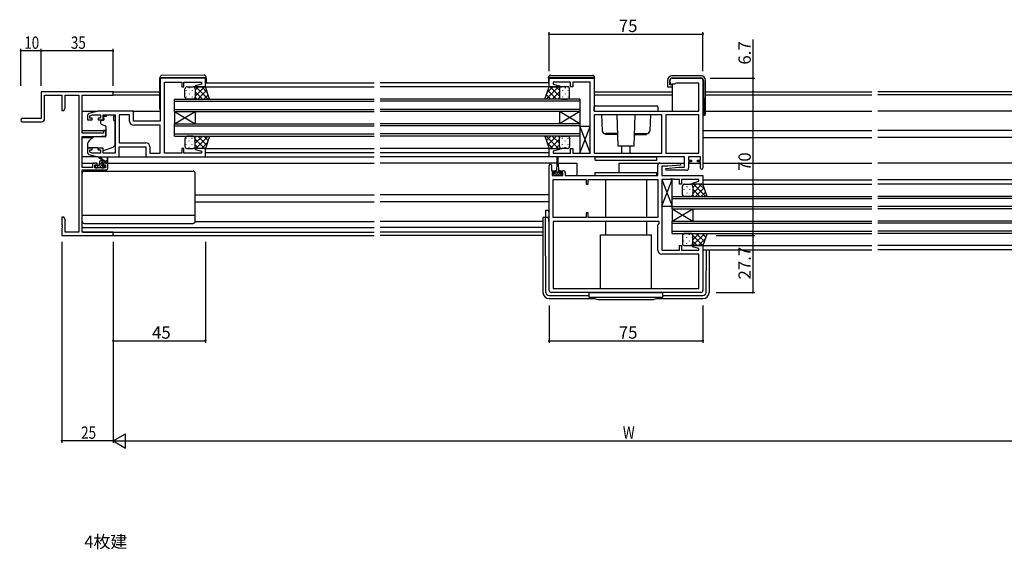
# Model space of a CAD drawing. Extents: x 0 to 1587, y 0 to 1128.
# Drawn here: x 813 to 1293, y 408 to 667 of the extents above; entities that cross this region are included whole.
import ezdxf

# ---------------------------------------------------------------- set-up
doc = ezdxf.new("R2010")
doc.units = 0
for name, color, linetype in [('USER1', 3, 'CONTINUOUS'), ('YKK_11', 7, 'CONTINUOUS'), ('YKK_12', 2, 'CONTINUOUS'), ('YKK_13', 4, 'CONTINUOUS'), ('YKK_D', 6, 'CONTINUOUS')]:
    doc.layers.add(name, color=color, linetype=linetype)
doc.styles.get("Standard").update_dxf_attribs({"font": 'ROMANS.SHX', "bigfont": 'EXTFONT.SHX'})

msp = doc.modelspace()

# ---------------------------------------------------------------- linework, layer by layer
at = {"layer": 'YKK_11', "color": 0, "linetype": 'ByBlock', "lineweight": -2}
for p, q in [((903.41, 638.02), (881.41, 638.02)), ((881.41, 638.02), (881.41, 617.02)), ((883.41, 601.55), (883.41, 636.09)), ((883.41, 636.09), (891.91, 636.09)), ((891.91, 636.09), (891.91, 633.82)), ((891.91, 633.82), (892.91, 633.82)), ((892.91, 633.82), (892.91, 636.09)), ((892.91, 636.09), (901.48, 636.09)), ((901.48, 635.17), (898.39, 634.34)), ((898.39, 634.34), (898.45, 633.82)), ((898.45, 633.82), (903.41, 633.82)), ((901.48, 636.09), (901.48, 635.17)), ((903.41, 633.82), (903.41, 638.02)), ((1070.91, 633.82), (1070.91, 638.02)), ((1070.91, 638.02), (1092.91, 638.02)), ((1075.88, 633.82), (1070.91, 633.82)), ((1081.41, 636.09), (1072.84, 636.09)), ((1072.84, 636.09), (1072.84, 635.17)), ((1072.84, 635.17), (1075.94, 634.34)), ((1075.94, 634.34), (1075.88, 633.82)), ((1081.41, 633.82), (1081.41, 636.09)), ((1082.41, 633.82), (1081.41, 633.82)), ((1090.91, 636.09), (1082.41, 636.09)), ((1082.41, 636.09), (1082.41, 633.82)), ((1090.91, 601.55), (1090.91, 636.09)), ((1092.91, 638.02), (1092.91, 622.02)), ((1129.91, 636.02), (1129.91, 637.02)), ((1130.91, 638.02), (1144.91, 638.02)), ((1132.11, 635.02), (1130.91, 635.02)), ((1132.41, 635.32), (1132.11, 635.02)), ((1132.61, 635.52), (1132.41, 635.32)), ((1143.98, 635.52), (1132.61, 635.52)), ((1143.98, 622.02), (1143.98, 635.52)), ((1145.91, 637.02), (1145.91, 594.22)), ((858.41, 631.32), (823.41, 631.32)), ((823.41, 631.32), (823.41, 618.32)), ((825.04, 629.69), (833.41, 629.69)), ((825.04, 618.32), (825.04, 629.69)), ((833.41, 629.69), (833.41, 622.32)), ((835.04, 623.41), (835.04, 629.69)), ((835.04, 629.69), (841.78, 629.69)), ((841.78, 629.69), (841.78, 562.95)), ((843.41, 611.22), (843.41, 629.69)), ((843.41, 629.69), (858.41, 629.69)), ((858.41, 629.69), (858.41, 631.32)), ((833.41, 622.32), (834.41, 622.32)), ((834.41, 622.32), (835.04, 623.41)), ((845.91, 619.77), (845.91, 617.72)), ((850.91, 622.02), (846.63, 620.73)), ((847.11, 619.73), (848.31, 620.09)), ((847.11, 618.52), (847.11, 619.73)), ((848.31, 620.09), (852.31, 620.09)), ((868.41, 622.02), (850.91, 622.02)), ((852.31, 620.09), (852.31, 618.52)), ((853.51, 617.72), (853.51, 620.09)), ((853.51, 620.09), (859.41, 620.09)), ((859.41, 620.09), (859.41, 601.55)), ((861.34, 620.09), (861.34, 606.55)), ((866.48, 620.09), (861.34, 620.09)), ((861.34, 620.09), (861.34, 606.55)), ((866.48, 617.09), (866.48, 620.09)), ((868.41, 617.02), (868.41, 622.02)), ((1092.91, 622.02), (1143.98, 622.02)), ((1125.91, 620.09), (1092.91, 620.09)), ((1092.91, 620.09), (1092.91, 601.55)), ((1125.91, 620.09), (1092.91, 620.09)), ((1125.91, 601.55), (1125.91, 620.09)), ((1127.84, 620.09), (1127.84, 601.55)), ((1143.98, 620.09), (1127.84, 620.09)), ((1127.84, 620.09), (1127.84, 601.55)), ((1143.98, 601.55), (1143.98, 620.09)), ((823.41, 618.32), (814.16, 618.32)), ((814.16, 616.82), (823.54, 616.82)), ((845.91, 617.72), (848.21, 617.72)), ((848.21, 618.52), (847.11, 618.52)), ((848.21, 617.72), (848.21, 618.52)), ((852.31, 618.52), (851.21, 618.52)), ((851.21, 618.52), (851.21, 617.72)), ((851.21, 617.72), (853.51, 617.72)), ((881.41, 617.02), (868.41, 617.02)), ((881.41, 615.09), (868.48, 615.09)), ((881.41, 601.55), (881.41, 615.09)), ((853.71, 611.22), (843.41, 611.22)), ((843.41, 594.52), (843.41, 609.52)), ((843.41, 609.52), (850.41, 609.52)), ((850.41, 609.52), (854.91, 609.91)), ((853.71, 612.52), (853.71, 611.22)), ((854.91, 612.52), (853.71, 612.52)), ((854.91, 609.91), (854.91, 612.52)), ((861.34, 606.55), (874.34, 606.55)), ((848.21, 603.92), (845.91, 603.92)), ((845.91, 603.92), (845.91, 601.86)), ((846.63, 600.9), (850.91, 599.62)), ((847.11, 601.9), (847.11, 603.12)), ((847.11, 603.12), (848.21, 603.12)), ((848.31, 601.55), (847.11, 601.9)), ((848.21, 603.12), (848.21, 603.92)), ((852.31, 601.55), (848.31, 601.55)), ((853.51, 603.92), (851.21, 603.92)), ((851.21, 603.92), (851.21, 603.12)), ((851.21, 603.12), (852.31, 603.12)), ((852.31, 603.12), (852.31, 601.55)), ((853.51, 601.55), (853.51, 603.92)), ((859.41, 601.55), (853.51, 601.55)), ((861.41, 599.62), (861.41, 604.62)), ((861.41, 604.62), (874.41, 604.62)), ((874.41, 604.62), (874.41, 599.62)), ((876.34, 604.55), (876.34, 601.55)), ((876.34, 601.55), (881.41, 601.55)), ((887.46, 601.55), (883.41, 601.55)), ((887.64, 601.43), (887.46, 601.55)), ((888.19, 601.43), (887.64, 601.43)), ((888.37, 601.55), (888.19, 601.43)), ((888.46, 601.55), (888.37, 601.55)), ((888.64, 601.43), (888.46, 601.55)), ((889.19, 601.43), (888.64, 601.43)), ((889.37, 601.55), (889.19, 601.43)), ((891.91, 601.55), (889.37, 601.55)), ((892.91, 603.82), (891.91, 603.82)), ((891.91, 603.82), (891.91, 601.55)), ((892.91, 601.55), (892.91, 603.82)), ((901.48, 601.55), (892.91, 601.55)), ((898.45, 603.82), (898.39, 603.29)), ((898.39, 603.29), (901.48, 602.46)), ((903.41, 603.82), (898.45, 603.82)), ((901.48, 602.46), (901.48, 601.55)), ((903.41, 599.62), (903.41, 603.82)), ((1070.91, 599.62), (1070.91, 603.82)), ((1070.91, 603.82), (1075.88, 603.82)), ((1075.94, 603.29), (1072.84, 602.46)), ((1072.84, 602.46), (1072.84, 601.55)), ((1072.84, 601.55), (1081.41, 601.55)), ((1075.88, 603.82), (1075.94, 603.29)), ((1081.41, 601.55), (1081.41, 603.82)), ((1081.41, 603.82), (1082.41, 603.82)), ((1082.41, 603.82), (1082.41, 601.55)), ((1082.41, 601.55), (1084.96, 601.55)), ((1084.96, 601.55), (1085.14, 601.43)), ((1085.14, 601.43), (1085.69, 601.43)), ((1085.69, 601.43), (1085.87, 601.55)), ((1085.87, 601.55), (1085.96, 601.55)), ((1085.96, 601.55), (1086.14, 601.43)), ((1086.14, 601.43), (1086.69, 601.43)), ((1086.69, 601.43), (1086.87, 601.55)), ((1086.87, 601.55), (1090.91, 601.55)), ((1092.91, 601.55), (1125.91, 601.55)), ((1127.84, 601.55), (1143.98, 601.55)), ((848.31, 595.62), (848.31, 594.52)), ((850.61, 596.62), (849.31, 596.62)), ((849.51, 594.32), (849.51, 595.82)), ((849.51, 595.82), (850.61, 595.82)), ((850.61, 595.82), (850.61, 596.62)), ((850.91, 599.62), (861.41, 599.62)), ((853.61, 596.62), (853.61, 595.82)), ((854.91, 596.62), (853.61, 596.62)), ((853.61, 595.82), (854.71, 595.82)), ((854.71, 595.82), (854.71, 594.32)), ((855.91, 594.32), (855.91, 595.62)), ((874.41, 599.62), (903.41, 599.62)), ((1136.98, 599.62), (1070.91, 599.62)), ((1070.91, 534.62), (1070.91, 595.52)), ((1072.11, 595.52), (1072.11, 592.92)), ((1123.91, 590.62), (1123.91, 595.62)), ((1124.91, 596.62), (1134.89, 596.62)), ((1128.72, 595.12), (1125.84, 595.12)), ((1125.84, 595.12), (1125.84, 590.62)), ((1134.93, 595.66), (1128.72, 595.12)), ((1134.89, 596.62), (1134.93, 595.66)), ((1136.98, 594.62), (1136.98, 599.62)), ((1144.71, 599.62), (1138.91, 599.62)), ((1138.91, 599.62), (1138.91, 598.12)), ((1138.91, 598.12), (1140.31, 598.12)), ((1140.31, 597.32), (1138.91, 597.32)), ((1138.91, 597.32), (1138.91, 594.12)), ((1140.31, 598.12), (1140.31, 597.32)), ((1143.31, 597.32), (1143.31, 598.12)), ((1143.31, 598.12), (1144.71, 598.12)), ((1144.71, 597.32), (1143.31, 597.32)), ((1144.71, 598.12), (1144.71, 599.62)), ((1144.71, 594.22), (1144.71, 597.32)), ((848.31, 594.52), (843.41, 594.52)), ((843.41, 562.95), (843.41, 593.32)), ((843.41, 593.32), (854.91, 593.32)), ((854.71, 594.32), (849.51, 594.32)), ((1072.11, 592.92), (1073.51, 592.92)), ((1073.51, 592.12), (1072.41, 592.12)), ((1072.41, 592.12), (1072.41, 590.62)), ((1072.41, 590.62), (1077.61, 590.62)), ((1073.51, 592.92), (1073.51, 592.12)), ((1076.51, 592.12), (1076.51, 592.92)), ((1076.51, 592.92), (1077.81, 592.92)), ((1077.61, 592.12), (1076.51, 592.12)), ((1077.61, 590.62), (1077.61, 592.12)), ((1078.81, 591.92), (1078.81, 590.62)), ((1078.81, 590.62), (1123.91, 590.62)), ((1125.84, 590.62), (1145.91, 590.62)), ((1127.89, 594.07), (1134.11, 594.62)), ((1127.94, 593.12), (1127.89, 594.07)), ((1137.91, 593.12), (1127.94, 593.12)), ((1134.11, 594.62), (1136.98, 594.62)), ((1145.91, 590.62), (1145.91, 586.42)), ((1072.84, 570.15), (1072.84, 588.69)), ((1072.84, 588.69), (1088.91, 588.69)), ((1088.91, 588.69), (1088.91, 586.42)), ((1088.91, 586.42), (1089.91, 586.42)), ((1089.91, 588.69), (1123.91, 588.69)), ((1089.91, 586.42), (1089.91, 588.69)), ((1089.91, 588.69), (1123.91, 588.69)), ((1123.91, 588.69), (1123.91, 570.15)), ((1129.96, 588.69), (1125.91, 588.69)), ((1125.91, 588.69), (1125.91, 554.15)), ((1130.14, 588.81), (1129.96, 588.69)), ((1130.69, 588.81), (1130.14, 588.81)), ((1130.87, 588.69), (1130.69, 588.81)), ((1130.96, 588.69), (1130.87, 588.69)), ((1131.14, 588.81), (1130.96, 588.69)), ((1131.69, 588.81), (1131.14, 588.81)), ((1131.87, 588.69), (1131.69, 588.81)), ((1134.41, 588.69), (1131.87, 588.69)), ((1134.41, 586.42), (1134.41, 588.69)), ((1135.41, 586.42), (1134.41, 586.42)), ((1143.98, 588.69), (1135.41, 588.69)), ((1135.41, 588.69), (1135.41, 586.42)), ((1140.89, 586.94), (1143.98, 587.77)), ((1140.95, 586.42), (1140.89, 586.94)), ((1145.91, 586.42), (1140.95, 586.42)), ((1143.98, 587.77), (1143.98, 588.69)), ((1089.91, 572.42), (1088.91, 572.42)), ((1088.91, 572.42), (1088.91, 570.15)), ((1089.91, 570.15), (1089.91, 572.42)), ((833.41, 570.32), (833.41, 566.77)), ((834.41, 570.32), (833.41, 570.32)), ((833.41, 566.77), (833.53, 566.59)), ((833.53, 566.59), (833.53, 566.04)), ((835.04, 569.22), (834.41, 570.32)), ((835.04, 562.95), (835.04, 569.22)), ((1088.91, 570.15), (1072.84, 570.15)), ((1124.51, 568.22), (1072.84, 568.22)), ((1072.84, 568.22), (1072.84, 535.55)), ((1123.91, 570.15), (1089.91, 570.15)), ((1123.91, 566.62), (1124.51, 567.22)), ((1123.91, 554.22), (1123.91, 566.62)), ((1124.51, 567.22), (1124.51, 568.22)), ((833.53, 566.04), (833.41, 565.86)), ((833.41, 565.86), (833.41, 565.77)), ((833.41, 565.77), (833.53, 565.59)), ((833.53, 565.04), (833.41, 564.86)), ((833.41, 564.86), (833.41, 561.32)), ((833.53, 565.59), (833.53, 565.04)), ((841.78, 562.95), (835.04, 562.95)), ((858.41, 562.95), (843.41, 562.95)), ((858.41, 561.32), (858.41, 562.95)), ((833.41, 561.32), (858.41, 561.32)), ((1125.91, 554.15), (1134.41, 554.15)), ((1143.98, 552.22), (1125.91, 552.22)), ((1134.41, 554.15), (1134.41, 556.42)), ((1134.41, 556.42), (1135.41, 556.42)), ((1135.41, 556.42), (1135.41, 554.15)), ((1135.41, 554.15), (1143.98, 554.15)), ((1140.89, 555.89), (1140.95, 556.42)), ((1143.98, 555.06), (1140.89, 555.89)), ((1140.95, 556.42), (1145.91, 556.42)), ((1143.98, 554.15), (1143.98, 555.06)), ((1143.98, 535.55), (1143.98, 552.22)), ((1145.91, 556.42), (1145.91, 534.62)), ((1144.91, 533.62), (1071.91, 533.62)), ((1072.84, 535.55), (1143.98, 535.55)), ((1072.84, 535.55), (1143.98, 535.55))]:
    msp.add_line(p, q, dxfattribs=at)
for centre, radius, start, end in [((1130.91, 637.02), 1, 90, 180), ((1130.91, 636.02), 1, 180, 270), ((1144.91, 637.02), 1, 0, 90), ((846.91, 619.77), 1, 106.6993, 180), ((814.16, 617.57), 0.75, 90, 270), ((823.54, 618.32), 1.5, 270, 360), ((868.48, 617.09), 2, 180, 270), ((874.34, 604.55), 2, 0, 90), ((846.91, 601.86), 1, 180, 253.3007), ((849.31, 595.62), 1, 90, 180), ((854.91, 595.62), 1, 0, 90), ((1071.51, 595.52), 0.6, 360, 180), ((1124.91, 595.62), 1, 90, 180), ((854.91, 594.32), 1, 270, 360), ((1077.81, 591.92), 1, 0, 90), ((1137.91, 594.12), 1, 270, 360), ((1145.31, 594.22), 0.6, 180, 0), ((1125.91, 554.22), 2, 180, 270), ((1071.91, 534.62), 1, 180, 270), ((1144.91, 534.62), 1, 270, 360)]:
    msp.add_arc(centre, radius, start, end, dxfattribs=at)
at = {"layer": 'YKK_12'}
for p, q in [((902.33, 633.82), (985.66, 633.82)), ((903.41, 635.82), (985.66, 635.82)), ((1070.91, 635.82), (988.66, 635.82)), ((1070.91, 633.82), (988.66, 633.82)), ((858.11, 631.32), (881.21, 631.32)), ((858.41, 629.92), (881.21, 629.92)), ((1093.11, 631.32), (1130.89, 631.32)), ((1093.11, 629.92), (1130.89, 629.92)), ((1147.19, 631.32), (1228.16, 631.32)), ((1147.19, 629.92), (1228.16, 629.92)), ((1358.71, 631.32), (1231.16, 631.32)), ((1358.41, 629.92), (1231.16, 629.92)), ((843.41, 622.02), (850.99, 622.02)), ((867.91, 622.02), (881.41, 622.02)), ((1147.19, 622.02), (1228.16, 622.02)), ((1373.41, 622.02), (1231.16, 622.02)), ((843.41, 612.52), (854.91, 612.52)), ((1145.91, 612.52), (1228.16, 612.52)), ((1342.41, 612.52), (1231.16, 612.52)), ((843.41, 609.12), (848.54, 609.12)), ((1145.91, 609.12), (1228.16, 609.12)), ((1342.41, 609.12), (1231.16, 609.12)), ((902.91, 603.82), (985.66, 603.82)), ((903.41, 601.81), (985.66, 601.82)), ((1070.91, 603.82), (988.66, 603.82)), ((988.66, 601.82), (1070.91, 601.82)), ((843.41, 596.62), (849.31, 596.62)), ((854.91, 596.62), (985.66, 596.62)), ((902.91, 599.62), (985.66, 599.62)), ((1071.41, 599.62), (988.66, 599.62)), ((1074.76, 596.62), (988.66, 596.62)), ((1075.26, 596.62), (1084.41, 596.62)), ((1084.41, 596.62), (1084.41, 590.62)), ((1104.91, 596.62), (1124.91, 596.62)), ((1104.91, 596.62), (1104.91, 592.12)), ((1134.41, 596.62), (1136.98, 596.62)), ((1138.91, 596.62), (1144.71, 596.62)), ((1145.91, 596.62), (1228.16, 596.62)), ((1373.41, 596.62), (1231.16, 596.62)), ((1145.67, 586.42), (1228.16, 586.42)), ((1145.91, 588.42), (1228.16, 588.42)), ((1313.41, 588.42), (1231.16, 588.42)), ((1313.66, 586.42), (1231.16, 586.42)), ((898.41, 581.12), (985.66, 581.12)), ((1070.91, 581.12), (988.66, 581.12)), ((898.41, 577.72), (985.66, 577.72)), ((1070.91, 577.72), (988.66, 577.72)), ((843.41, 565.22), (985.66, 565.22)), ((843.71, 562.95), (985.66, 562.95)), ((1067.91, 565.22), (988.66, 565.22)), ((1067.91, 562.95), (988.66, 562.95)), ((858.11, 561.32), (985.66, 561.32)), ((1067.91, 561.32), (988.66, 561.32)), ((1145.41, 556.42), (1228.16, 556.42)), ((1145.91, 554.42), (1228.16, 554.42)), ((1313.91, 556.42), (1231.16, 556.42)), ((1313.41, 554.42), (1231.16, 554.42))]:
    msp.add_line(p, q, dxfattribs=at)
at = {"layer": 'YKK_12', "linetype": 'Continuous'}
for p, q in [((888.41, 621.82), (888.41, 627.82)), ((888.41, 627.82), (985.66, 627.82)), ((888.41, 626.82), (985.66, 626.82)), ((1085.91, 627.82), (988.66, 627.82)), ((1085.91, 626.82), (988.66, 626.82)), ((1085.91, 627.82), (1085.91, 621.82)), ((888.41, 622.82), (985.66, 622.82)), ((888.41, 621.82), (888.41, 615.82)), ((888.41, 621.82), (898.41, 615.82)), ((888.41, 615.82), (898.41, 621.82)), ((888.41, 621.82), (985.66, 621.82)), ((898.41, 621.82), (898.41, 615.82)), ((1085.91, 622.82), (988.66, 622.82)), ((1085.91, 621.82), (988.66, 621.82)), ((1075.91, 621.82), (1075.91, 615.82)), ((1085.91, 621.82), (1075.91, 615.82)), ((1085.91, 615.82), (1075.91, 621.82)), ((1085.91, 621.82), (1085.91, 615.82)), ((888.41, 609.82), (888.41, 615.82)), ((888.41, 615.82), (985.66, 615.82)), ((888.41, 614.82), (985.66, 614.82)), ((1085.91, 615.82), (988.66, 615.82)), ((1085.91, 614.82), (988.66, 614.82)), ((1085.91, 615.82), (1085.91, 609.82)), ((888.41, 610.82), (985.66, 610.82)), ((888.41, 609.82), (985.66, 609.82)), ((1085.91, 610.82), (988.66, 610.82)), ((1085.91, 609.82), (988.66, 609.82)), ((1130.91, 574.42), (1130.91, 580.42)), ((1130.91, 580.42), (1228.16, 580.42)), ((1130.91, 579.42), (1228.16, 579.42)), ((1328.41, 580.42), (1231.16, 580.42)), ((1328.41, 579.42), (1231.16, 579.42)), ((1130.91, 575.42), (1228.16, 575.42)), ((1130.91, 574.42), (1130.91, 568.42)), ((1130.91, 574.42), (1140.91, 568.42)), ((1130.91, 568.42), (1140.91, 574.42)), ((1130.91, 574.42), (1228.16, 574.42)), ((1140.91, 574.42), (1140.91, 568.42)), ((1328.41, 575.42), (1231.16, 575.42)), ((1328.41, 574.42), (1231.16, 574.42)), ((1130.91, 562.42), (1130.91, 568.42)), ((1130.91, 568.42), (1228.16, 568.42)), ((1130.91, 567.42), (1228.16, 567.42)), ((1328.41, 568.42), (1231.16, 568.42)), ((1328.41, 567.42), (1231.16, 567.42)), ((1130.91, 563.42), (1228.16, 563.42)), ((1130.91, 562.42), (1228.16, 562.42)), ((1328.41, 563.42), (1231.16, 563.42)), ((1328.41, 562.42), (1231.16, 562.42))]:
    msp.add_line(p, q, dxfattribs=at)
at = {"layer": 'YKK_13'}
for p, q in [((881.21, 638.32), (881.21, 638.32)), ((881.21, 638.32), (881.71, 638.32)), ((881.21, 638.32), (881.21, 638.02)), ((881.71, 638.32), (903.21, 638.32)), ((902.71, 639.5), (882.21, 639.32)), ((903.21, 638.32), (903.71, 638.32)), ((903.71, 638.32), (903.71, 638.5)), ((903.71, 638.02), (903.71, 638.32)), ((1070.61, 638.32), (1070.61, 638.5)), ((1071.12, 638.32), (1070.61, 638.32)), ((1070.61, 638.02), (1070.61, 638.32)), ((1092.62, 638.32), (1071.12, 638.32)), ((1071.62, 639.5), (1092.12, 639.32)), ((1093.11, 638.32), (1092.62, 638.32)), ((1093.11, 638.32), (1093.11, 638.32)), ((1093.11, 638.32), (1093.11, 638.02)), ((1144.99, 639.12), (1130.89, 639.12)), ((881.21, 623.02), (881.21, 638.02)), ((894.41, 633.82), (897.41, 633.82)), ((903.41, 633.82), (897.41, 633.82)), ((898.41, 632.12), (900.11, 633.82)), ((898.41, 629.3), (902.93, 633.82)), ((898.78, 633.82), (904.78, 627.82)), ((901.61, 633.82), (904.32, 631.11)), ((905.41, 627.82), (903.41, 633.82)), ((903.71, 638.02), (903.71, 635.82)), ((1068.91, 627.82), (1070.91, 633.82)), ((1075.55, 633.82), (1069.55, 627.82)), ((1072.72, 633.82), (1070.01, 631.11)), ((1070.61, 638.02), (1070.61, 635.82)), ((1070.91, 633.82), (1076.91, 633.82)), ((1075.91, 629.3), (1071.39, 633.82)), ((1075.91, 632.12), (1074.22, 633.82)), ((1079.91, 633.82), (1076.91, 633.82)), ((1093.11, 624.42), (1093.11, 638.02)), ((1128.69, 636.92), (1128.69, 633.82)), ((1128.69, 633.82), (1129.19, 633.82)), ((1129.19, 633.82), (1130.89, 633.82)), ((1129.69, 634.82), (1129.69, 636.92)), ((1130.89, 634.82), (1129.69, 634.82)), ((1130.89, 638.12), (1144.94, 638.12)), ((1130.89, 634.82), (1130.89, 622.02)), ((1146.14, 636.93), (1146.29, 620.02)), ((1147.19, 620.52), (1147.19, 636.92)), ((893.41, 628.82), (893.41, 632.82)), ((894.08, 631.98), (894.08, 631.78)), ((894.08, 628.95), (894.08, 628.75)), ((895.49, 633.4), (895.49, 633.2)), ((895.49, 630.37), (895.49, 630.17)), ((896.91, 631.98), (896.91, 631.78)), ((896.91, 628.95), (896.91, 628.75)), ((898.32, 633.23), (898.32, 633.2)), ((898.32, 630.37), (898.32, 630.17)), ((898.41, 632.82), (898.41, 628.82)), ((898.41, 632.82), (898.41, 628.82)), ((898.41, 631.36), (901.95, 627.82)), ((899.76, 627.82), (904, 632.05)), ((902.59, 627.82), (904.71, 629.93)), ((1071.74, 627.82), (1069.62, 629.93)), ((1074.57, 627.82), (1070.33, 632.05)), ((1075.91, 631.36), (1072.37, 627.82)), ((1075.91, 632.82), (1075.91, 628.82)), ((1075.91, 632.82), (1075.91, 628.82)), ((1076, 633.23), (1076, 633.2)), ((1076, 630.37), (1076, 630.17)), ((1077.42, 631.98), (1077.42, 631.78)), ((1077.42, 628.95), (1077.42, 628.75)), ((1078.83, 633.4), (1078.83, 633.2)), ((1078.83, 630.37), (1078.83, 630.17)), ((1080.25, 631.98), (1080.25, 631.78)), ((1080.25, 628.95), (1080.25, 628.75)), ((1080.91, 628.82), (1080.91, 632.82)), ((897.41, 627.82), (894.41, 627.82)), ((897.41, 627.82), (905.41, 627.82)), ((898.38, 628.56), (899.13, 627.82)), ((1076.91, 627.82), (1068.91, 627.82)), ((1075.95, 628.56), (1075.2, 627.82)), ((1076.91, 627.82), (1079.91, 627.82)), ((1092.91, 622.02), (1092.91, 624.02)), ((1093.41, 624.52), (1123.41, 624.52)), ((1123.91, 624.02), (1123.91, 622.02)), ((855.01, 619.42), (853.84, 619.42)), ((853.84, 618.42), (853.84, 619.42)), ((855.01, 620.09), (858.81, 620.09)), ((855.01, 620.09), (855.01, 619.42)), ((858.81, 620.09), (858.81, 619.42)), ((858.81, 618.42), (858.81, 619.42)), ((1092.91, 622.02), (1123.91, 622.02)), ((1096.42, 620.09), (1096.84, 612.43)), ((1103.99, 620.09), (1104.47, 605.02)), ((1112.36, 605.02), (1112.84, 620.09)), ((1120.41, 620.09), (1119.99, 612.43)), ((1145.91, 620.02), (1146.69, 620.02)), ((852.31, 617.12), (852.31, 616.07)), ((853.54, 617.42), (852.61, 617.42)), ((852.64, 615.6), (854.64, 614.87)), ((853.84, 618.42), (853.84, 617.72)), ((854.91, 614.42), (854.91, 609.81)), ((858.81, 617.42), (858.81, 618.42)), ((858.81, 617.42), (859.41, 617.42)), ((859.41, 605.86), (859.41, 617.42)), ((1090.91, 614.55), (1085.91, 614.55)), ((1085.91, 614.55), (1085.91, 601.55)), ((1085.91, 601.55), (1090.91, 614.55)), ((1085.91, 614.55), (1090.91, 601.55)), ((1090.91, 601.55), (1090.91, 614.55)), ((854.7, 609.51), (849.31, 609.47)), ((897.41, 609.82), (894.41, 609.82)), ((897.41, 609.82), (905.41, 609.82)), ((898.29, 608.98), (899.13, 609.82)), ((898.41, 606.28), (901.95, 609.82)), ((898.78, 603.82), (904.78, 609.82)), ((899.76, 609.82), (904, 605.58)), ((902.59, 609.82), (904.71, 607.7)), ((905.41, 609.82), (903.41, 603.82)), ((1076.91, 609.82), (1068.91, 609.82)), ((1068.91, 609.82), (1070.91, 603.82)), ((1075.55, 603.82), (1069.55, 609.82)), ((1071.74, 609.82), (1069.62, 607.7)), ((1074.57, 609.82), (1070.33, 605.58)), ((1075.91, 606.28), (1072.37, 609.82)), ((1075.95, 609.07), (1075.2, 609.82)), ((1076.91, 609.82), (1079.91, 609.82)), ((1104.28, 611.02), (1098.33, 611.02)), ((1098.41, 610.52), (1098.41, 611.02)), ((1104.3, 610.52), (1098.41, 610.52)), ((1112.53, 610.52), (1118.41, 610.52)), ((1112.55, 611.02), (1118.49, 611.02)), ((1118.41, 610.52), (1118.41, 611.02)), ((845.91, 605.52), (845.91, 604.22)), ((848.68, 609.23), (846.99, 607.81)), ((893.41, 608.32), (893.41, 604.82)), ((894.08, 608.68), (894.08, 608.88)), ((894.08, 605.65), (894.08, 605.85)), ((895.49, 607.27), (895.49, 607.47)), ((896.91, 608.68), (896.91, 608.88)), ((896.91, 605.65), (896.91, 605.85)), ((898.32, 607.27), (898.32, 607.47)), ((898.41, 604.82), (898.41, 608.32)), ((898.41, 604.82), (898.41, 608.32)), ((898.41, 605.51), (900.11, 603.82)), ((898.42, 608.33), (902.93, 603.82)), ((901.61, 603.82), (904.32, 606.52)), ((1072.72, 603.82), (1070.01, 606.52)), ((1075.91, 608.34), (1071.39, 603.82)), ((1075.91, 605.51), (1074.22, 603.82)), ((1075.91, 604.82), (1075.91, 608.82)), ((1075.91, 604.82), (1075.91, 608.82)), ((1076, 607.27), (1076, 607.47)), ((1077.42, 608.68), (1077.42, 608.88)), ((1077.42, 605.65), (1077.42, 605.85)), ((1078.83, 607.27), (1078.83, 607.47)), ((1080.25, 608.68), (1080.25, 608.86)), ((1080.25, 605.65), (1080.25, 605.85)), ((1080.91, 608.82), (1080.91, 604.82)), ((1104.47, 605.02), (1112.36, 605.02)), ((1106.41, 601.55), (1106.41, 605.02)), ((1110.41, 601.55), (1110.41, 605.02)), ((845.91, 604.22), (850.91, 604.22)), ((850.91, 604.22), (850.91, 603.92)), ((850.91, 603.92), (850.91, 603.42)), ((852.22, 602.81), (850.91, 603.42)), ((853.79, 602.77), (858.42, 604.45)), ((894.41, 603.82), (897.41, 603.82)), ((895.49, 604.24), (895.49, 604.44)), ((903.41, 603.82), (897.41, 603.82)), ((898.32, 604.4), (898.32, 604.44)), ((1070.91, 603.82), (1076.91, 603.82)), ((1076, 604.4), (1076, 604.44)), ((1079.91, 603.82), (1076.91, 603.82)), ((1078.83, 604.24), (1078.83, 604.44)), ((1085.91, 601.55), (1090.91, 601.55)), ((850.99, 599.62), (843.41, 599.62)), ((849.71, 595.12), (849.71, 594.62)), ((849.73, 595.21), (849.92, 595.4)), ((851.41, 595.42), (850.01, 595.42)), ((850.18, 594.32), (851.28, 595.42)), ((853.41, 597.82), (851.6, 599.22)), ((851.71, 595.85), (853.68, 597.82)), ((851.71, 595.72), (851.71, 596.82)), ((851.73, 594.52), (853.31, 596.1)), ((854.01, 597.82), (851.8, 599.5)), ((851.87, 597.35), (852.18, 597.66)), ((852.71, 597.82), (855.91, 597.82)), ((852.91, 594.35), (853.98, 595.42)), ((853.31, 595.88), (853.31, 596.52)), ((853.61, 596.82), (855.61, 596.82)), ((854.11, 595.42), (853.78, 595.42)), ((854.03, 596.82), (855.03, 597.82)), ((855.38, 596.82), (855.91, 597.35)), ((855.61, 598.94), (855.42, 597.82)), ((855.91, 597.12), (855.91, 599.11)), ((860.91, 599.62), (874.91, 599.62)), ((1074.76, 596.42), (1074.51, 592.92)), ((1074.76, 599.37), (1074.76, 596.42)), ((1075.26, 596.42), (1075.26, 599.37)), ((1075.26, 596.42), (1075.51, 592.92)), ((1093.41, 599.62), (1123.41, 599.62)), ((1093.41, 598.12), (1093.41, 599.62)), ((1093.41, 598.12), (1123.41, 598.12)), ((1123.41, 598.12), (1123.41, 599.62)), ((843.41, 568.22), (843.41, 591.72)), ((844.41, 592.72), (897.41, 592.72)), ((850.01, 594.32), (850.51, 594.32)), ((850.71, 594.52), (852.81, 594.52)), ((853.01, 594.32), (853.61, 594.32)), ((853.83, 594.4), (854.33, 594.9)), ((898.41, 568.22), (898.41, 591.72)), ((1072.8, 591.72), (1072.71, 591.63)), ((1073.76, 591.72), (1072.71, 591.72)), ((1072.71, 591.72), (1072.71, 590.62)), ((1072.71, 590.62), (1077.31, 590.62)), ((1074.42, 592.22), (1072.82, 590.62)), ((1073.76, 591.72), (1073.76, 592.52)), ((1076.26, 592.22), (1073.76, 592.22)), ((1075.01, 591.68), (1073.95, 590.62)), ((1074.16, 592.92), (1074.51, 592.92)), ((1075.55, 592.22), (1075.01, 591.68)), ((1076.26, 591.81), (1075.07, 590.62)), ((1075.51, 592.92), (1075.86, 592.92)), ((1077.29, 591.72), (1076.19, 590.62)), ((1076.26, 592.52), (1076.26, 591.72)), ((1077.31, 591.72), (1076.26, 591.72)), ((1077.31, 590.62), (1077.31, 591.72)), ((1093.41, 592.12), (1123.41, 592.12)), ((1093.41, 590.62), (1093.41, 592.12)), ((1093.41, 590.62), (1123.41, 590.62)), ((1123.41, 590.62), (1123.41, 592.12)), ((1098.41, 588.69), (1098.41, 570.15)), ((1118.41, 588.69), (1118.41, 570.15)), ((1130.91, 588.69), (1125.91, 588.69)), ((1125.91, 588.69), (1125.91, 575.69)), ((1125.91, 575.69), (1130.91, 588.69)), ((1125.91, 588.69), (1130.91, 575.69)), ((1130.91, 575.69), (1130.91, 588.69)), ((1136.91, 586.42), (1139.91, 586.42)), ((1145.91, 586.42), (1139.91, 586.42)), ((1140.91, 584.72), (1142.61, 586.42)), ((1140.91, 581.9), (1145.43, 586.42)), ((1141.28, 586.42), (1147.28, 580.42)), ((1144.11, 586.42), (1146.82, 583.71)), ((1147.91, 580.42), (1145.91, 586.42)), ((1135.91, 581.42), (1135.91, 585.42)), ((1136.58, 583.75), (1136.58, 583.55)), ((1136.58, 580.72), (1136.58, 580.52)), ((1137.99, 585.17), (1137.99, 584.97)), ((1137.99, 582.14), (1137.99, 581.94)), ((1139.41, 583.75), (1139.41, 583.55)), ((1139.41, 580.72), (1139.41, 580.52)), ((1140.82, 585.17), (1140.82, 584.97)), ((1140.82, 582.14), (1140.82, 581.94)), ((1140.88, 581.16), (1141.63, 580.42)), ((1140.91, 585.42), (1140.91, 581.42)), ((1140.91, 585.42), (1140.91, 581.42)), ((1140.91, 583.96), (1144.45, 580.42)), ((1142.26, 580.42), (1146.5, 584.65)), ((1145.09, 580.42), (1147.21, 582.53)), ((1139.91, 580.42), (1136.91, 580.42)), ((1139.91, 580.42), (1147.91, 580.42)), ((843.41, 571.26), (898.41, 571.26)), ((1070.62, 573.53), (1069.21, 573.53)), ((1069.21, 573.53), (1069.21, 570.12)), ((1069.21, 573.53), (1069.21, 573.53)), ((1070.62, 573.53), (1070.71, 571.81)), ((1070.91, 571.81), (1070.71, 571.81)), ((1125.91, 575.69), (1130.91, 575.69)), ((844.41, 567.22), (897.41, 567.22)), ((898.41, 568.22), (985.66, 568.22)), ((1067.91, 568.22), (988.66, 568.22)), ((1067.91, 570.12), (1067.91, 569.83)), ((1069.11, 570.12), (1067.91, 570.12)), ((1067.91, 569.83), (1067.91, 533.62)), ((1069.12, 569.12), (1069.11, 570.12)), ((1070.61, 570.12), (1069.11, 570.12)), ((1069.4, 533.61), (1069.12, 569.12)), ((1070.71, 568.12), (1070.61, 570.12)), ((1070.71, 568.12), (1070.91, 568.12)), ((1098.41, 568.22), (1098.41, 561.62)), ((1118.41, 568.22), (1118.41, 561.62)), ((1095.91, 535.55), (1095.91, 561.62)), ((1095.91, 561.62), (1120.91, 561.62)), ((1120.91, 535.55), (1120.91, 561.62)), ((1136.58, 561.68), (1136.58, 561.88)), ((1139.91, 562.42), (1136.91, 562.42)), ((1139.41, 561.68), (1139.41, 561.88)), ((1139.91, 562.42), (1147.91, 562.42)), ((1140.76, 561.95), (1141.23, 562.42)), ((1140.88, 556.42), (1146.88, 562.42)), ((1140.91, 559.28), (1144.05, 562.42)), ((1142.66, 562.42), (1146.6, 558.48)), ((1145.49, 562.42), (1147.31, 560.6)), ((1147.91, 562.42), (1145.91, 556.42)), ((1135.91, 561.42), (1135.91, 557.42)), ((1136.58, 558.65), (1136.58, 558.85)), ((1137.99, 560.27), (1137.99, 560.47)), ((1137.99, 557.24), (1137.99, 557.44)), ((1139.41, 558.65), (1139.41, 558.85)), ((1140.82, 560.27), (1140.82, 560.47)), ((1140.82, 557.24), (1140.82, 557.44)), ((1140.91, 557.42), (1140.91, 561.42)), ((1140.91, 557.42), (1140.91, 561.42)), ((1140.91, 561.34), (1145.83, 556.42)), ((1140.91, 558.51), (1143.01, 556.42)), ((1143.71, 556.42), (1147.02, 559.72)), ((1136.91, 556.42), (1139.91, 556.42)), ((1145.91, 556.42), (1139.91, 556.42)), ((1140.15, 556.44), (1140.18, 556.42)), ((1147.42, 533.61), (1147.59, 554.42)), ((1148.91, 554.42), (1148.91, 533.62)), ((1090.41, 533.62), (1126.41, 533.62)), ((1090.41, 531.32), (1090.41, 533.62)), ((1126.41, 531.32), (1126.41, 533.62)), ((1070.91, 532.12), (1090.41, 532.12)), ((1070.91, 530.62), (1093.03, 530.62)), ((1090.41, 531.32), (1126.41, 531.32)), ((1090.41, 531.32), (1094.91, 530.12)), ((1094.91, 530.12), (1121.91, 530.12)), ((1126.41, 531.32), (1121.91, 530.12)), ((1123.8, 530.62), (1145.91, 530.62)), ((1126.41, 532.12), (1145.92, 532.12))]:
    msp.add_line(p, q, dxfattribs=at)
for centre, radius, start, end in [((882.21, 638.32), 1, 90.5, 180), ((902.71, 638.5), 1, 0, 90.5), ((1071.61, 638.5), 1, 89.5, 180), ((1092.11, 638.32), 1, 0, 89.5), ((1130.89, 636.92), 2.2, 90, 180), ((1144.99, 636.92), 2.2, 0, 90), ((894.41, 632.82), 1, 89.9999, 179.9999), ((897.41, 632.82), 1, 359.9999, 89.9999), ((897.41, 632.82), 1, 359.9999, 89.9999), ((1076.91, 632.82), 1, 90.0001, 180.0001), ((1076.91, 632.82), 1, 90.0001, 180.0001), ((1079.91, 632.82), 1, 0.0001, 90.0001), ((1130.89, 636.92), 1.2, 90, 180), ((1144.94, 636.92), 1.2, 0.5, 90), ((894.41, 628.82), 1, 179.9999, 269.9999), ((897.41, 628.82), 1, 269.9999, 359.9999), ((897.41, 628.82), 1, 269.9999, 359.9999), ((1076.91, 628.82), 1, 180.0001, 270.0001), ((1076.91, 628.82), 1, 180.0001, 270.0001), ((1079.91, 628.82), 1, 270.0001, 0.0001), ((1093.41, 624.02), 0.5, 89.9972, 179.9972), ((1123.41, 624.02), 0.5, 0.0028, 90.0028), ((881.71, 623.02), 0.5, 180, 233.1302), ((1146.69, 620.52), 0.5, 270, 0), ((852.61, 617.12), 0.3, 90, 180), ((852.81, 616.07), 0.5, 180, 250), ((853.54, 617.72), 0.3, 270, 0), ((854.41, 614.42), 0.5, 0, 70), ((854.61, 609.81), 0.3, 270.5, 0), ((894.95, 608.38), 1.53, 110.3088, 182.3117), ((896.88, 608.38), 1.53, 357.6884, 69.6914), ((896.88, 608.38), 1.53, 357.6884, 69.6914), ((1076.91, 608.82), 1, 89.9999, 179.9999), ((1076.91, 608.82), 1, 89.9999, 179.9999), ((1079.91, 608.82), 1, 359.9999, 89.9999), ((1098.33, 612.52), 1.5, 183.1221, 270), ((1118.49, 612.52), 1.5, 270, 356.8779), ((848.91, 605.52), 3, 130, 180), ((849.32, 608.47), 1, 90.5, 130), ((857.91, 605.86), 1.5, 289.8533, 0), ((894.41, 604.82), 1, 180.0001, 270.0001), ((897.41, 604.82), 1, 270.0001, 0.0001), ((897.41, 604.82), 1, 270.0001, 0.0001), ((1076.91, 604.82), 1, 179.9999, 269.9999), ((1076.91, 604.82), 1, 179.9999, 269.9999), ((1079.91, 604.82), 1, 269.9999, 359.9999), ((852.64, 603.72), 1, 245, 250.797), ((853.45, 603.72), 1, 273.8868, 289.8533), ((850.01, 595.12), 0.3, 90, 180), ((851.61, 599.42), 0.2, 24.4171, 264.4171), ((851.41, 595.72), 0.3, 270, 360), ((852.71, 596.82), 1, 90, 180), ((853.31, 595.42), 0.25, 123.0557, 326.9443), ((853.01, 595.88), 0.3, 303.0557, 360), ((853.61, 596.52), 0.3, 90, 180), ((853.78, 595.12), 0.3, 90, 146.9443), ((854.11, 595.12), 0.3, 315, 90), ((855.71, 599.11), 0.2, 360, 240), ((855.61, 597.12), 0.3, 270, 360), ((1075.01, 599.37), 0.25, 0, 180), ((844.41, 591.72), 1, 90, 180), ((850.01, 594.62), 0.3, 180, 270), ((850.51, 594.52), 0.2, 270, 360), ((853.01, 594.52), 0.2, 180, 270), ((853.61, 594.62), 0.3, 270, 315), ((897.41, 591.72), 1, 0, 90), ((1074.16, 592.52), 0.4, 90, 180), ((1075.86, 592.52), 0.4, 0, 90), ((1136.91, 585.42), 1, 89.9999, 179.9999), ((1139.91, 585.42), 1, 359.9999, 89.9999), ((1139.91, 585.42), 1, 359.9999, 89.9999), ((1136.91, 581.42), 1, 179.9999, 269.9999), ((1139.91, 581.42), 1, 269.9999, 359.9999), ((1139.91, 581.42), 1, 269.9999, 359.9999), ((844.41, 568.22), 1, 180, 270), ((897.41, 568.22), 1, 270, 0), ((1136.91, 561.42), 1, 90.0001, 180.0001), ((1139.91, 561.42), 1, 0.0001, 90.0001), ((1139.91, 561.42), 1, 0.0001, 90.0001), ((1136.91, 557.42), 1, 180.0001, 270.0001), ((1139.91, 557.42), 1, 270.0001, 0.0001), ((1139.91, 557.42), 1, 270.0001, 0.0001), ((1070.91, 533.62), 3, 180, 270), ((1070.9, 533.62), 1.5, 180.4523, 270), ((1145.91, 533.62), 3, 270, 0), ((1145.92, 533.62), 1.5, 270, 359.6984)]:
    msp.add_arc(centre, radius, start, end, dxfattribs=at)
at = {"layer": 'YKK_D'}
for p, q in [((1070.91, 641.4), (1070.91, 660.5)), ((1070.91, 659.5), (1145.91, 659.5)), ((1145.91, 641.4), (1145.91, 660.5)), ((1170.22, 656.83), (1170.22, 638.02)), ((813.41, 634.32), (813.41, 652.32)), ((823.41, 651.32), (813.41, 651.32)), ((823.41, 634.32), (823.41, 652.32)), ((823.41, 634.32), (823.41, 652.32)), ((858.41, 651.32), (823.41, 651.32)), ((858.41, 634.32), (858.41, 652.32)), ((1149.48, 638.02), (1171.22, 638.02)), ((1170.22, 638.02), (1170.22, 631.32)), ((1147.18, 631.32), (1171.22, 631.32)), ((1152.27, 631.32), (1171.22, 631.32)), ((1170.22, 631.32), (1170.22, 561.32)), ((833.41, 558.32), (833.41, 460.32)), ((858.41, 558.32), (858.41, 509.12)), ((858.41, 558.32), (858.41, 460.32)), ((858.41, 558.32), (858.41, 460.32)), ((903.41, 558.32), (903.41, 509.12)), ((1152.27, 561.32), (1171.22, 561.32)), ((1152.27, 561.32), (1171.22, 561.32)), ((1170.22, 561.32), (1170.22, 533.62)), ((1152.27, 533.62), (1171.22, 533.62)), ((1070.91, 527.34), (1070.91, 509.12)), ((1145.91, 527.34), (1145.91, 509.12)), ((858.41, 510.12), (903.41, 510.12)), ((1070.91, 510.12), (1145.91, 510.12)), ((858.41, 461.32), (833.41, 461.32)), ((865.41, 461.32), (1351.41, 461.32))]:
    msp.add_line(p, q, dxfattribs=at)
at = {"layer": 'YKK_D', "lineweight": -2}
for p, q in [((858.41, 461.32), (864.48, 464.82)), ((858.41, 461.32), (870.54, 461.32)), ((858.41, 461.32), (864.48, 457.82)), ((864.48, 457.82), (864.48, 464.82))]:
    msp.add_line(p, q, dxfattribs=at)
at = {"layer": 'YKK_D', "linetype": 'ByBlock', "const_width": 0.85}
for points in [[(1071.02, 659.5, 1), (1070.81, 659.5, 1)], [(1145.81, 659.5, 1), (1146.02, 659.5, 1)], [(813.52, 651.32, 1), (813.31, 651.32, 1)], [(823.31, 651.32, 1), (823.52, 651.32, 1)], [(823.52, 651.32, 1), (823.31, 651.32, 1)], [(858.31, 651.32, 1), (858.52, 651.32, 1)], [(1170.22, 637.91, 1), (1170.22, 638.12, 1)], [(1170.22, 631.21, 1), (1170.22, 631.42, 1)], [(1170.22, 631.42, 1), (1170.22, 631.21, 1)], [(1170.22, 561.42, 1), (1170.22, 561.21, 1)], [(1170.22, 561.21, 1), (1170.22, 561.42, 1)], [(1170.22, 533.72, 1), (1170.22, 533.51, 1)], [(858.52, 510.12, 1), (858.31, 510.12, 1)], [(903.31, 510.12, 1), (903.52, 510.12, 1)], [(1071.02, 510.12, 1), (1070.81, 510.12, 1)], [(1145.81, 510.12, 1), (1146.02, 510.12, 1)], [(833.52, 461.32, 1), (833.31, 461.32, 1)]]:
    msp.add_lwpolyline(points, format="xyb", close=True, dxfattribs=at)

# ---------------------------------------------------------------- texts
at = {"layer": 'USER1'}
msp.add_text('4枚建', height=6, dxfattribs=at).set_placement((844.37, 409.18))
at = {"layer": 'YKK_D'}
for s, p in [('75', (1104.89, 660.5)), ('45', (877.39, 511.12)), ('75', (1104.89, 511.12))]:
    msp.add_text(s, height=6, dxfattribs=at).set_placement(p)
at = {"layer": 'YKK_D', "width": 0.8}
for s, p in [('10', (815.11, 652.32)), ('35', (837.84, 652.32)), ('25', (842.83, 462.32)), ('W', (1106.88, 462.32))]:
    msp.add_text(s, height=6, dxfattribs=at).set_placement(p)
at = {"layer": 'YKK_D'}
for s, p in [('6.7', (1169.22, 644.63)), ('70', (1169.22, 592.8)), ('27.7', (1169.22, 539.95))]:
    msp.add_text(s, height=6, rotation=90, dxfattribs=at).set_placement(p)

doc.saveas('drawing.dxf')
